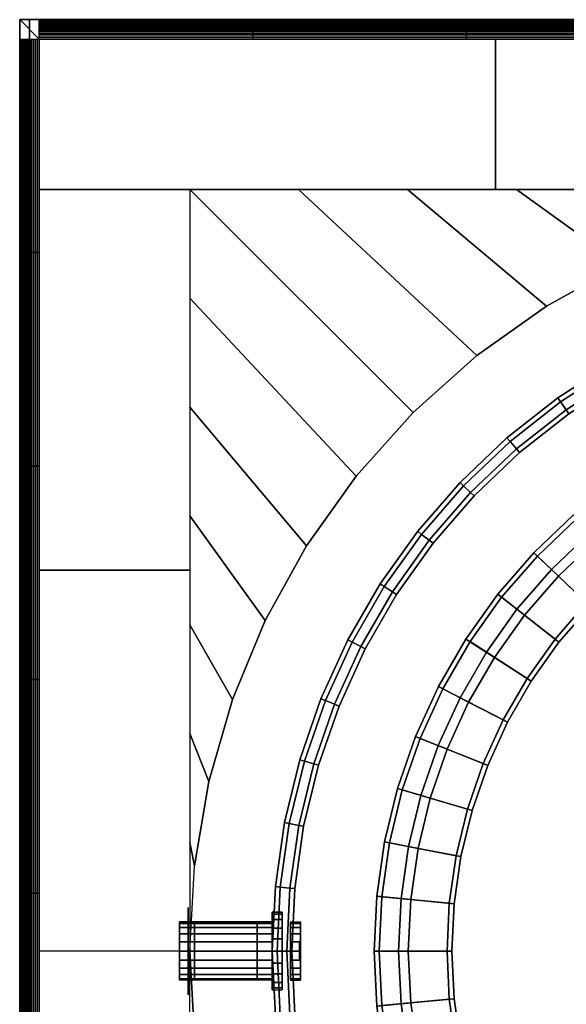
# Model space of a CAD drawing. Units: millimetres. Extents: x 114716 to 115094, y 57792 to 58170.
# Drawn here: x 114716 to 114772, y 58069 to 58170 of the extents above; entities that cross this region are included whole.
import ezdxf

# ---------------------------------------------------------------- set-up
doc = ezdxf.new("R2010")
doc.units = ezdxf.units.MM
for name, color, linetype in [('aql_metal', 254, 'Continuous'), ('aql_metal_czarny', 76, 'Continuous'), ('aql_oprawa matowa', 253, 'Continuous'), ('aql_tworzywo trans', 255, 'Continuous')]:
    doc.layers.add(name, color=color, linetype=linetype)

msp = doc.modelspace()

# ---------------------------------------------------------------- linework, layer by layer
at = {"layer": 'aql_metal_czarny', "extrusion": (-1.22461e-16, 0, -1)}
msp.add_line((114733.62, 58074.36, -113.88), (114732.07, 58074.36, -113.88), dxfattribs=at)
at = {"layer": 'aql_oprawa matowa', "extrusion": (-1.22461e-16, 0, -1)}
msp.add_line((114717.61, 58168.34, -127), (114715.61, 58170.34, -137), dxfattribs=at)

# ---------------------------------------------------------------- meshes
at = {"layer": 'aql_metal'}
mesh = msp.add_polymesh((20, 6), dxfattribs=dict(at, m_close=True))
for k, corner in enumerate([(114743.51, 58074.36, -113.88), (114743.51, 58077.36, -113.88), (114744.51, 58077.36, -113.88), (114744.51, 58075.36, -113.88), (114744.41, 58075.36, -113.88), (114744.41, 58074.36, -113.88), (114743.51, 58074.36, -113.88), (114743.51, 58077.21, -114.81), (114744.51, 58077.21, -114.81), (114744.51, 58075.31, -114.19), (114744.41, 58075.31, -114.19), (114744.41, 58074.36, -113.88), (114743.51, 58074.36, -113.88), (114743.51, 58076.79, -115.64), (114744.51, 58076.79, -115.64), (114744.51, 58075.17, -114.47), (114744.41, 58075.17, -114.47), (114744.41, 58074.36, -113.88), (114743.51, 58074.36, -113.88), (114743.51, 58076.12, -116.31), (114744.51, 58076.12, -116.31), (114744.51, 58074.95, -114.69), (114744.41, 58074.95, -114.69), (114744.41, 58074.36, -113.88), (114743.51, 58074.36, -113.88), (114743.51, 58075.29, -116.73), (114744.51, 58075.29, -116.73), (114744.51, 58074.67, -114.83), (114744.41, 58074.67, -114.83), (114744.41, 58074.36, -113.88), (114743.51, 58074.36, -113.88), (114743.51, 58074.36, -116.88), (114744.51, 58074.36, -116.88), (114744.51, 58074.36, -114.88), (114744.41, 58074.36, -114.88), (114744.41, 58074.36, -113.88), (114743.51, 58074.36, -113.88), (114743.51, 58073.43, -116.73), (114744.51, 58073.43, -116.73), (114744.51, 58074.05, -114.83), (114744.41, 58074.05, -114.83), (114744.41, 58074.36, -113.88), (114743.51, 58074.36, -113.88), (114743.51, 58072.6, -116.31), (114744.51, 58072.6, -116.31), (114744.51, 58073.77, -114.69), (114744.41, 58073.77, -114.69), (114744.41, 58074.36, -113.88), (114743.51, 58074.36, -113.88), (114743.51, 58071.93, -115.64), (114744.51, 58071.93, -115.64), (114744.51, 58073.55, -114.47), (114744.41, 58073.55, -114.47), (114744.41, 58074.36, -113.88), (114743.51, 58074.36, -113.88), (114743.51, 58071.51, -114.81), (114744.51, 58071.51, -114.81), (114744.51, 58073.41, -114.19), (114744.41, 58073.41, -114.19), (114744.41, 58074.36, -113.88), (114743.51, 58074.36, -113.88), (114743.51, 58071.36, -113.88), (114744.51, 58071.36, -113.88), (114744.51, 58073.36, -113.88), (114744.41, 58073.36, -113.88), (114744.41, 58074.36, -113.88), (114743.51, 58074.36, -113.88), (114743.51, 58071.51, -112.95), (114744.51, 58071.51, -112.95), (114744.51, 58073.41, -113.57), (114744.41, 58073.41, -113.57), (114744.41, 58074.36, -113.88), (114743.51, 58074.36, -113.88), (114743.51, 58071.93, -112.11), (114744.51, 58071.93, -112.11), (114744.51, 58073.55, -113.29), (114744.41, 58073.55, -113.29), (114744.41, 58074.36, -113.88), (114743.51, 58074.36, -113.88), (114743.51, 58072.6, -111.45), (114744.51, 58072.6, -111.45), (114744.51, 58073.77, -113.07), (114744.41, 58073.77, -113.07), (114744.41, 58074.36, -113.88), (114743.51, 58074.36, -113.88), (114743.51, 58073.43, -111.03), (114744.51, 58073.43, -111.03), (114744.51, 58074.05, -112.93), (114744.41, 58074.05, -112.93), (114744.41, 58074.36, -113.88), (114743.51, 58074.36, -113.88), (114743.51, 58074.36, -110.88), (114744.51, 58074.36, -110.88), (114744.51, 58074.36, -112.88), (114744.41, 58074.36, -112.88), (114744.41, 58074.36, -113.88), (114743.51, 58074.36, -113.88), (114743.51, 58075.29, -111.03), (114744.51, 58075.29, -111.03), (114744.51, 58074.67, -112.93), (114744.41, 58074.67, -112.93), (114744.41, 58074.36, -113.88), (114743.51, 58074.36, -113.88), (114743.51, 58076.12, -111.45), (114744.51, 58076.12, -111.45), (114744.51, 58074.95, -113.07), (114744.41, 58074.95, -113.07), (114744.41, 58074.36, -113.88), (114743.51, 58074.36, -113.88), (114743.51, 58076.79, -112.11), (114744.51, 58076.79, -112.11), (114744.51, 58075.17, -113.29), (114744.41, 58075.17, -113.29), (114744.41, 58074.36, -113.88), (114743.51, 58074.36, -113.88), (114743.51, 58077.21, -112.95), (114744.51, 58077.21, -112.95), (114744.51, 58075.31, -113.57), (114744.41, 58075.31, -113.57), (114744.41, 58074.36, -113.88)]):
    mesh.set_mesh_vertex(divmod(k, 6), corner)
at = {"layer": 'aql_metal_czarny'}
mesh = msp.add_polymesh((2, 3), dxfattribs=at)
for k, corner in enumerate([(114811.62, 58152.85, -127), (114764.62, 58152.85, -127), (114717.62, 58152.85, -127), (114811.62, 58168.35, -127), (114764.62, 58168.35, -127), (114717.62, 58168.35, -127)]):
    mesh.set_mesh_vertex(divmod(k, 3), corner)
mesh = msp.add_polymesh((2, 3), dxfattribs=at)
for k, corner in enumerate([(114717.62, 58074.35, -127), (114717.62, 58113.6, -127), (114717.62, 58152.85, -127), (114733.12, 58074.35, -127), (114733.12, 58113.6, -127), (114733.12, 58152.85, -127)]):
    mesh.set_mesh_vertex(divmod(k, 3), corner)
mesh = msp.add_polymesh((2, 56), dxfattribs=dict(at, n_close=True))
for k, corner in enumerate([(114733.61, 58083.14, -126), (114735.08, 58091.82, -126), (114737.52, 58100.27, -126), (114740.89, 58108.41, -126), (114745.15, 58116.11, -126), (114750.24, 58123.29, -126), (114756.11, 58129.86, -126), (114762.67, 58135.72, -126), (114769.85, 58140.82, -126), (114777.56, 58145.07, -126), (114785.69, 58148.44, -126), (114794.15, 58150.88, -126), (114802.83, 58152.35, -126), (114811.62, 58152.85, -126), (114820.41, 58152.35, -126), (114829.08, 58150.88, -126), (114837.54, 58148.44, -126), (114845.68, 58145.07, -126), (114853.38, 58140.82, -126), (114860.56, 58135.72, -126), (114867.12, 58129.86, -126), (114872.99, 58123.29, -126), (114878.08, 58116.11, -126), (114882.34, 58108.41, -126), (114885.71, 58100.27, -126), (114888.15, 58091.82, -126), (114889.62, 58083.14, -126), (114890.12, 58074.35, -126), (114889.62, 58065.56, -126), (114888.15, 58056.88, -126), (114885.71, 58048.42, -126), (114882.34, 58040.29, -126), (114878.08, 58032.58, -126), (114872.99, 58025.4, -126), (114867.12, 58018.84, -126), (114860.56, 58012.97, -126), (114853.38, 58007.88, -126), (114845.68, 58003.62, -126), (114837.54, 58000.25, -126), (114829.08, 57997.82, -126), (114820.41, 57996.34, -126), (114811.62, 57995.85, -126), (114802.83, 57996.34, -126), (114794.15, 57997.82, -126), (114785.69, 58000.25, -126), (114777.56, 58003.62, -126), (114769.85, 58007.88, -126), (114762.67, 58012.97, -126), (114756.11, 58018.84, -126), (114750.24, 58025.4, -126), (114745.15, 58032.58, -126), (114740.89, 58040.29, -126), (114737.52, 58048.42, -126), (114735.08, 58056.88, -126), (114733.61, 58065.56, -126), (114733.12, 58074.35, -126), (114733.61, 58083.14, -127), (114735.08, 58091.82, -127), (114737.52, 58100.27, -127), (114740.89, 58108.41, -127), (114745.15, 58116.11, -127), (114750.24, 58123.29, -127), (114756.11, 58129.86, -127), (114762.67, 58135.72, -127), (114769.85, 58140.82, -127), (114777.56, 58145.07, -127), (114785.69, 58148.44, -127), (114794.15, 58150.88, -127), (114802.83, 58152.35, -127), (114811.62, 58152.85, -127), (114820.41, 58152.35, -127), (114829.08, 58150.88, -127), (114837.54, 58148.44, -127), (114845.68, 58145.07, -127), (114853.38, 58140.82, -127), (114860.56, 58135.72, -127), (114867.12, 58129.86, -127), (114872.99, 58123.29, -127), (114878.08, 58116.11, -127), (114882.34, 58108.41, -127), (114885.71, 58100.27, -127), (114888.15, 58091.82, -127), (114889.62, 58083.14, -127), (114890.12, 58074.35, -127), (114889.62, 58065.56, -127), (114888.15, 58056.88, -127), (114885.71, 58048.42, -127), (114882.34, 58040.29, -127), (114878.08, 58032.58, -127), (114872.99, 58025.4, -127), (114867.12, 58018.84, -127), (114860.56, 58012.97, -127), (114853.38, 58007.88, -127), (114845.68, 58003.62, -127), (114837.54, 58000.25, -127), (114829.08, 57997.82, -127), (114820.41, 57996.34, -127), (114811.62, 57995.85, -127), (114802.83, 57996.34, -127), (114794.15, 57997.82, -127), (114785.69, 58000.25, -127), (114777.56, 58003.62, -127), (114769.85, 58007.88, -127), (114762.67, 58012.97, -127), (114756.11, 58018.84, -127), (114750.24, 58025.4, -127), (114745.15, 58032.58, -127), (114740.89, 58040.29, -127), (114737.52, 58048.42, -127), (114735.08, 58056.88, -127), (114733.61, 58065.56, -127), (114733.12, 58074.35, -127)]):
    mesh.set_mesh_vertex(divmod(k, 56), corner)
mesh = msp.add_polymesh((2, 8), dxfattribs=at)
for k, corner in enumerate([(114733.12, 58152.85, -127), (114733.12, 58141.63, -127), (114733.12, 58130.42, -127), (114733.12, 58119.2, -127), (114733.12, 58107.99, -127), (114733.12, 58096.78, -127), (114733.12, 58085.56, -127), (114733.12, 58074.35, -127), (114756.11, 58129.86, -127), (114750.24, 58123.29, -127), (114745.15, 58116.11, -127), (114740.89, 58108.41, -127), (114737.52, 58100.27, -127), (114735.08, 58091.82, -127), (114733.61, 58083.14, -127), (114733.12, 58074.35, -127)]):
    mesh.set_mesh_vertex(divmod(k, 8), corner)
mesh = msp.add_polymesh((2, 8), dxfattribs=at)
for k, corner in enumerate([(114733.12, 58152.85, -127), (114744.33, 58152.85, -127), (114755.55, 58152.85, -127), (114766.76, 58152.85, -127), (114777.97, 58152.85, -127), (114789.19, 58152.85, -127), (114800.4, 58152.85, -127), (114811.62, 58152.85, -127), (114756.11, 58129.86, -127), (114762.67, 58135.72, -127), (114769.85, 58140.82, -127), (114777.56, 58145.07, -127), (114785.69, 58148.44, -127), (114794.15, 58150.88, -127), (114802.83, 58152.35, -127), (114811.62, 58152.85, -127)]):
    mesh.set_mesh_vertex(divmod(k, 8), corner)
mesh = msp.add_polymesh((3, 3), dxfattribs=at)
for k, corner in enumerate([(114732.95, 58078.86, -110.13), (114732.95, 58078.86, -113.88), (114732.95, 58078.86, -117.63), (114732.95, 58074.36, -110.13), (114732.95, 58074.36, -113.88), (114732.95, 58074.36, -117.63), (114732.95, 58069.86, -110.13), (114732.95, 58069.86, -113.88), (114732.95, 58069.86, -117.63)]):
    mesh.set_mesh_vertex(divmod(k, 3), corner)
mesh = msp.add_polymesh((6, 6), dxfattribs=at)
for k, corner in enumerate([(114732.95, 58078.86, -117.63), (114732.95, 58078.46, -118.13), (114732.95, 58078.06, -118.63), (114732.95, 58077.66, -119.13), (114732.95, 58077.26, -119.63), (114732.95, 58076.86, -120.13), (114732.95, 58077.06, -117.63), (114732.95, 58076.78, -118.13), (114732.95, 58076.56, -118.63), (114732.95, 58076.36, -119.13), (114732.95, 58076.14, -119.63), (114732.95, 58075.86, -120.13), (114732.95, 58075.26, -117.63), (114732.95, 58075.16, -118.13), (114732.95, 58075.09, -118.63), (114732.95, 58075.03, -119.13), (114732.95, 58074.96, -119.63), (114732.95, 58074.86, -120.13), (114732.95, 58073.46, -117.63), (114732.95, 58073.56, -118.13), (114732.95, 58073.63, -118.63), (114732.95, 58073.69, -119.13), (114732.95, 58073.76, -119.63), (114732.95, 58073.86, -120.13), (114732.95, 58071.66, -117.63), (114732.95, 58071.94, -118.13), (114732.95, 58072.16, -118.63), (114732.95, 58072.36, -119.13), (114732.95, 58072.58, -119.63), (114732.95, 58072.86, -120.13), (114732.95, 58069.86, -117.63), (114732.95, 58070.26, -118.13), (114732.95, 58070.66, -118.63), (114732.95, 58071.06, -119.13), (114732.95, 58071.46, -119.63), (114732.95, 58071.86, -120.13)]):
    mesh.set_mesh_vertex(divmod(k, 6), corner)
mesh = msp.add_polymesh((2, 3), dxfattribs=at)
for k, corner in enumerate([(114732.95, 58071.86, -120.13), (114732.95, 58074.36, -120.13), (114732.95, 58076.86, -120.13), (114732.95, 58071.86, -126.43), (114732.95, 58074.36, -126.43), (114732.95, 58076.86, -126.43)]):
    mesh.set_mesh_vertex(divmod(k, 3), corner)
mesh = msp.add_polymesh((2, 3), dxfattribs=at)
for k, corner in enumerate([(114717.62, 58074.35, -127), (114717.62, 58035.1, -127), (114717.62, 57995.85, -127), (114733.12, 58074.35, -127), (114733.12, 58035.1, -127), (114733.12, 57995.85, -127)]):
    mesh.set_mesh_vertex(divmod(k, 3), corner)
mesh = msp.add_polymesh((2, 8), dxfattribs=at)
for k, corner in enumerate([(114733.12, 57995.85, -127), (114733.12, 58007.06, -127), (114733.12, 58018.28, -127), (114733.12, 58029.49, -127), (114733.12, 58040.7, -127), (114733.12, 58051.92, -127), (114733.12, 58063.13, -127), (114733.12, 58074.35, -127), (114756.11, 58018.84, -127), (114750.24, 58025.4, -127), (114745.15, 58032.58, -127), (114740.89, 58040.29, -127), (114737.52, 58048.42, -127), (114735.08, 58056.88, -127), (114733.61, 58065.56, -127), (114733.12, 58074.35, -127)]):
    mesh.set_mesh_vertex(divmod(k, 8), corner)
at = {"layer": 'aql_oprawa matowa'}
mesh = msp.add_polymesh((3, 3), dxfattribs=at)
for k, corner in enumerate([(114715.61, 58170.34), (114715.61, 58170.34, -68.5), (114715.61, 58170.34, -137), (114715.61, 57981.34), (114715.61, 57981.34, -68.5), (114715.61, 57981.34, -137), (114715.61, 57792.34), (114715.61, 57792.34, -68.5), (114715.61, 57792.34, -137)]):
    mesh.set_mesh_vertex(divmod(k, 3), corner)
mesh = msp.add_polymesh((3, 3), dxfattribs=at)
for k, corner in enumerate([(115093.61, 58170.34), (115093.61, 58170.34, -68.5), (115093.61, 58170.34, -137), (114904.61, 58170.34), (114904.61, 58170.34, -68.5), (114904.61, 58170.34, -137), (114715.61, 58170.34), (114715.61, 58170.34, -68.5), (114715.61, 58170.34, -137)]):
    mesh.set_mesh_vertex(divmod(k, 3), corner)
mesh = msp.add_polymesh((3, 3), dxfattribs=at)
for k, corner in enumerate([(114717.61, 58170.34, -137), (114716.61, 58170.34, -137), (114715.61, 58170.34, -137), (114717.61, 57981.34, -137), (114716.61, 57981.34, -137), (114715.61, 57981.34, -137), (114717.61, 57792.34, -137), (114716.61, 57792.34, -137), (114715.61, 57792.34, -137)]):
    mesh.set_mesh_vertex(divmod(k, 3), corner)
mesh = msp.add_polymesh((3, 3), dxfattribs=at)
for k, corner in enumerate([(114717.61, 58170.34, -137), (114904.61, 58170.34, -137), (115091.61, 58170.34, -137), (114717.61, 58169.34, -137), (114904.61, 58169.34, -137), (115091.61, 58169.34, -137), (114717.61, 58168.34, -137), (114904.61, 58168.34, -137), (115091.61, 58168.34, -137)]):
    mesh.set_mesh_vertex(divmod(k, 3), corner)
mesh = msp.add_polymesh((9, 9), dxfattribs=at)
for k, corner in enumerate([(114717.61, 58170.33), (114739.61, 58170.33), (114761.61, 58170.33), (114783.61, 58170.33), (114805.61, 58170.33), (114827.61, 58170.33), (114849.61, 58170.33), (114871.61, 58170.33), (114893.61, 58170.33), (114717.61, 58170.33, 0.23), (114739.61, 58170.33, 0.23), (114761.61, 58170.33, 0.23), (114783.61, 58170.33, 0.23), (114805.61, 58170.33, 0.23), (114827.61, 58170.33, 0.23), (114849.61, 58170.33, 0.23), (114871.61, 58170.33, 0.23), (114893.61, 58170.33, 0.23), (114717.61, 58170.33, 0.46), (114739.61, 58170.33, 0.46), (114761.61, 58170.33, 0.46), (114783.61, 58170.33, 0.46), (114805.61, 58170.33, 0.46), (114827.61, 58170.33, 0.46), (114849.61, 58170.33, 0.46), (114871.61, 58170.33, 0.46), (114893.61, 58170.33, 0.46), (114717.61, 58170.3, 0.68), (114739.61, 58170.3, 0.68), (114761.61, 58170.3, 0.68), (114783.61, 58170.3, 0.68), (114805.61, 58170.3, 0.68), (114827.61, 58170.3, 0.68), (114849.61, 58170.3, 0.68), (114871.61, 58170.3, 0.68), (114893.61, 58170.3, 0.68), (114717.61, 58170.26, 0.91), (114739.61, 58170.26, 0.91), (114761.61, 58170.26, 0.91), (114783.61, 58170.26, 0.91), (114805.61, 58170.26, 0.91), (114827.61, 58170.26, 0.91), (114849.61, 58170.26, 0.91), (114871.61, 58170.26, 0.91), (114893.61, 58170.26, 0.91), (114717.61, 58170.2, 1.13), (114739.61, 58170.2, 1.13), (114761.61, 58170.2, 1.13), (114783.61, 58170.2, 1.13), (114805.61, 58170.2, 1.13), (114827.61, 58170.2, 1.13), (114849.61, 58170.2, 1.13), (114871.61, 58170.2, 1.13), (114893.61, 58170.2, 1.13), (114717.61, 58170.12, 1.34), (114739.61, 58170.12, 1.34), (114761.61, 58170.12, 1.34), (114783.61, 58170.12, 1.34), (114805.61, 58170.12, 1.34), (114827.61, 58170.12, 1.34), (114849.61, 58170.12, 1.34), (114871.61, 58170.12, 1.34), (114893.61, 58170.12, 1.34), (114717.61, 58170.02, 1.55), (114739.61, 58170.02, 1.55), (114761.61, 58170.02, 1.55), (114783.61, 58170.02, 1.55), (114805.61, 58170.02, 1.55), (114827.61, 58170.02, 1.55), (114849.61, 58170.02, 1.55), (114871.61, 58170.02, 1.55), (114893.61, 58170.02, 1.55), (114717.61, 58169.91, 1.75), (114739.61, 58169.91, 1.75), (114761.61, 58169.91, 1.75), (114783.61, 58169.91, 1.75), (114805.61, 58169.91, 1.75), (114827.61, 58169.91, 1.75), (114849.61, 58169.91, 1.75), (114871.61, 58169.91, 1.75), (114893.61, 58169.91, 1.75)]):
    mesh.set_mesh_vertex(divmod(k, 9), corner)
mesh = msp.add_polymesh((9, 9), dxfattribs=at)
for k, corner in enumerate([(114717.61, 58169.91, 1.75), (114739.61, 58169.91, 1.75), (114761.61, 58169.91, 1.75), (114783.61, 58169.91, 1.75), (114805.61, 58169.91, 1.75), (114827.61, 58169.91, 1.75), (114849.61, 58169.91, 1.75), (114871.61, 58169.91, 1.75), (114893.61, 58169.91, 1.75), (114717.61, 58169.79, 1.94), (114739.61, 58169.79, 1.94), (114761.61, 58169.79, 1.94), (114783.61, 58169.79, 1.94), (114805.61, 58169.79, 1.94), (114827.61, 58169.79, 1.94), (114849.61, 58169.79, 1.94), (114871.61, 58169.79, 1.94), (114893.61, 58169.79, 1.94), (114717.61, 58169.65, 2.12), (114739.61, 58169.65, 2.12), (114761.61, 58169.65, 2.12), (114783.61, 58169.65, 2.12), (114805.61, 58169.65, 2.12), (114827.61, 58169.65, 2.12), (114849.61, 58169.65, 2.12), (114871.61, 58169.65, 2.12), (114893.61, 58169.65, 2.12), (114717.61, 58169.49, 2.29), (114739.61, 58169.49, 2.29), (114761.61, 58169.49, 2.29), (114783.61, 58169.49, 2.29), (114805.61, 58169.49, 2.29), (114827.61, 58169.49, 2.29), (114849.61, 58169.49, 2.29), (114871.61, 58169.49, 2.29), (114893.61, 58169.49, 2.29), (114717.61, 58169.32, 2.44), (114739.61, 58169.32, 2.44), (114761.61, 58169.32, 2.44), (114783.61, 58169.32, 2.44), (114805.61, 58169.32, 2.44), (114827.61, 58169.32, 2.44), (114849.61, 58169.32, 2.44), (114871.61, 58169.32, 2.44), (114893.61, 58169.32, 2.44), (114717.61, 58169.14, 2.59), (114739.61, 58169.14, 2.59), (114761.61, 58169.14, 2.59), (114783.61, 58169.14, 2.59), (114805.61, 58169.14, 2.59), (114827.61, 58169.14, 2.59), (114849.61, 58169.14, 2.59), (114871.61, 58169.14, 2.59), (114893.61, 58169.14, 2.59), (114717.61, 58168.96, 2.71), (114739.61, 58168.96, 2.71), (114761.61, 58168.96, 2.71), (114783.61, 58168.96, 2.71), (114805.61, 58168.96, 2.71), (114827.61, 58168.96, 2.71), (114849.61, 58168.96, 2.71), (114871.61, 58168.96, 2.71), (114893.61, 58168.96, 2.71), (114717.61, 58168.76, 2.83), (114739.61, 58168.76, 2.83), (114761.61, 58168.76, 2.83), (114783.61, 58168.76, 2.83), (114805.61, 58168.76, 2.83), (114827.61, 58168.76, 2.83), (114849.61, 58168.76, 2.83), (114871.61, 58168.76, 2.83), (114893.61, 58168.76, 2.83), (114717.61, 58168.55, 2.92), (114739.61, 58168.55, 2.92), (114761.61, 58168.55, 2.92), (114783.61, 58168.55, 2.92), (114805.61, 58168.55, 2.92), (114827.61, 58168.55, 2.92), (114849.61, 58168.55, 2.92), (114871.61, 58168.55, 2.92), (114893.61, 58168.55, 2.92)]):
    mesh.set_mesh_vertex(divmod(k, 9), corner)
mesh = msp.add_polymesh((9, 2), dxfattribs=at)
for k, corner in enumerate([(114715.61, 58146.33), (114715.61, 58168.33), (114715.61, 58146.33, 0.23), (114715.61, 58168.33, 0.23), (114715.62, 58146.33, 0.46), (114715.62, 58168.33, 0.46), (114715.64, 58146.33, 0.68), (114715.64, 58168.33, 0.68), (114715.69, 58146.33, 0.91), (114715.69, 58168.33, 0.91), (114715.75, 58146.33, 1.13), (114715.75, 58168.33, 1.13), (114715.82, 58146.33, 1.34), (114715.82, 58168.33, 1.34), (114715.92, 58146.33, 1.55), (114715.92, 58168.33, 1.55), (114716.03, 58146.33, 1.75), (114716.03, 58168.33, 1.75)]):
    mesh.set_mesh_vertex(divmod(k, 2), corner)
mesh = msp.add_polymesh((9, 2), dxfattribs=at)
for k, corner in enumerate([(114716.03, 58146.33, 1.75), (114716.03, 58168.33, 1.75), (114716.16, 58146.33, 1.94), (114716.16, 58168.33, 1.94), (114716.3, 58146.33, 2.12), (114716.3, 58168.33, 2.12), (114716.45, 58146.33, 2.29), (114716.45, 58168.33, 2.29), (114716.62, 58146.33, 2.44), (114716.62, 58168.33, 2.44), (114716.8, 58146.33, 2.59), (114716.8, 58168.33, 2.59), (114716.99, 58146.33, 2.71), (114716.99, 58168.33, 2.71), (114717.19, 58146.33, 2.83), (114717.19, 58168.33, 2.83), (114717.39, 58146.33, 2.92), (114717.39, 58168.33, 2.92)]):
    mesh.set_mesh_vertex(divmod(k, 2), corner)
mesh = msp.add_polymesh((2, 2), dxfattribs=at)
for k, corner in enumerate([(114717.39, 58146.33, 2.92), (114717.39, 58168.33, 2.92), (114717.61, 58146.33, 3), (114717.61, 58168.33, 3)]):
    mesh.set_mesh_vertex(divmod(k, 2), corner)
mesh = msp.add_polymesh((2, 9), dxfattribs=at)
for k, corner in enumerate([(114717.61, 58168.55, 2.92), (114739.61, 58168.55, 2.92), (114761.61, 58168.55, 2.92), (114783.61, 58168.55, 2.92), (114805.61, 58168.55, 2.92), (114827.61, 58168.55, 2.92), (114849.61, 58168.55, 2.92), (114871.61, 58168.55, 2.92), (114893.61, 58168.55, 2.92), (114717.61, 58168.33, 3), (114739.61, 58168.33, 3), (114761.61, 58168.33, 3), (114783.61, 58168.33, 3), (114805.61, 58168.33, 3), (114827.61, 58168.33, 3), (114849.61, 58168.33, 3), (114871.61, 58168.33, 3), (114893.61, 58168.33, 3)]):
    mesh.set_mesh_vertex(divmod(k, 9), corner)
mesh = msp.add_polymesh((3, 3), dxfattribs=at)
for k, corner in enumerate([(114717.61, 57794.34), (114717.61, 57981.34), (114717.61, 58168.34), (114717.61, 57794.34, -68.5), (114717.61, 57981.34, -68.5), (114717.61, 58168.34, -68.5), (114717.61, 57794.34, -137), (114717.61, 57981.34, -137), (114717.61, 58168.34, -137)]):
    mesh.set_mesh_vertex(divmod(k, 3), corner)
mesh = msp.add_polymesh((3, 3), dxfattribs=at)
for k, corner in enumerate([(114717.61, 58168.34), (114904.61, 58168.34), (115091.61, 58168.34), (114717.61, 58168.34, -68.5), (114904.61, 58168.34, -68.5), (115091.61, 58168.34, -68.5), (114717.61, 58168.34, -137), (114904.61, 58168.34, -137), (115091.61, 58168.34, -137)]):
    mesh.set_mesh_vertex(divmod(k, 3), corner)
mesh = msp.add_polymesh((3, 3), dxfattribs=at)
for k, corner in enumerate([(115091.61, 58168.34), (114904.61, 58168.34), (114717.61, 58168.34), (115091.61, 57981.34), (114904.61, 57981.34), (114717.61, 57981.34), (115091.61, 57794.34), (114904.61, 57794.34), (114717.61, 57794.34)]):
    mesh.set_mesh_vertex(divmod(k, 3), corner)
mesh = msp.add_polymesh((3, 3), dxfattribs=at)
for k, corner in enumerate([(115091.61, 57794.33, 3), (115091.61, 57981.33, 3), (115091.61, 58168.33, 3), (114904.61, 57794.33, 3), (114904.61, 57981.33, 3), (114904.61, 58168.33, 3), (114717.61, 57794.33, 3), (114717.61, 57981.33, 3), (114717.61, 58168.33, 3)]):
    mesh.set_mesh_vertex(divmod(k, 3), corner)
mesh = msp.add_polymesh((9, 9), dxfattribs=at)
for k, corner in enumerate([(114715.61, 57970.33), (114715.61, 57992.33), (114715.61, 58014.33), (114715.61, 58036.33), (114715.61, 58058.33), (114715.61, 58080.33), (114715.61, 58102.33), (114715.61, 58124.33), (114715.61, 58146.33), (114715.61, 57970.33, 0.23), (114715.61, 57992.33, 0.23), (114715.61, 58014.33, 0.23), (114715.61, 58036.33, 0.23), (114715.61, 58058.33, 0.23), (114715.61, 58080.33, 0.23), (114715.61, 58102.33, 0.23), (114715.61, 58124.33, 0.23), (114715.61, 58146.33, 0.23), (114715.62, 57970.33, 0.46), (114715.62, 57992.33, 0.46), (114715.62, 58014.33, 0.46), (114715.62, 58036.33, 0.46), (114715.62, 58058.33, 0.46), (114715.62, 58080.33, 0.46), (114715.62, 58102.33, 0.46), (114715.62, 58124.33, 0.46), (114715.62, 58146.33, 0.46), (114715.64, 57970.33, 0.68), (114715.64, 57992.33, 0.68), (114715.64, 58014.33, 0.68), (114715.64, 58036.33, 0.68), (114715.64, 58058.33, 0.68), (114715.64, 58080.33, 0.68), (114715.64, 58102.33, 0.68), (114715.64, 58124.33, 0.68), (114715.64, 58146.33, 0.68), (114715.69, 57970.33, 0.91), (114715.69, 57992.33, 0.91), (114715.69, 58014.33, 0.91), (114715.69, 58036.33, 0.91), (114715.69, 58058.33, 0.91), (114715.69, 58080.33, 0.91), (114715.69, 58102.33, 0.91), (114715.69, 58124.33, 0.91), (114715.69, 58146.33, 0.91), (114715.75, 57970.33, 1.13), (114715.75, 57992.33, 1.13), (114715.75, 58014.33, 1.13), (114715.75, 58036.33, 1.13), (114715.75, 58058.33, 1.13), (114715.75, 58080.33, 1.13), (114715.75, 58102.33, 1.13), (114715.75, 58124.33, 1.13), (114715.75, 58146.33, 1.13), (114715.82, 57970.33, 1.34), (114715.82, 57992.33, 1.34), (114715.82, 58014.33, 1.34), (114715.82, 58036.33, 1.34), (114715.82, 58058.33, 1.34), (114715.82, 58080.33, 1.34), (114715.82, 58102.33, 1.34), (114715.82, 58124.33, 1.34), (114715.82, 58146.33, 1.34), (114715.92, 57970.33, 1.55), (114715.92, 57992.33, 1.55), (114715.92, 58014.33, 1.55), (114715.92, 58036.33, 1.55), (114715.92, 58058.33, 1.55), (114715.92, 58080.33, 1.55), (114715.92, 58102.33, 1.55), (114715.92, 58124.33, 1.55), (114715.92, 58146.33, 1.55), (114716.03, 57970.33, 1.75), (114716.03, 57992.33, 1.75), (114716.03, 58014.33, 1.75), (114716.03, 58036.33, 1.75), (114716.03, 58058.33, 1.75), (114716.03, 58080.33, 1.75), (114716.03, 58102.33, 1.75), (114716.03, 58124.33, 1.75), (114716.03, 58146.33, 1.75)]):
    mesh.set_mesh_vertex(divmod(k, 9), corner)
mesh = msp.add_polymesh((9, 9), dxfattribs=at)
for k, corner in enumerate([(114716.03, 57970.33, 1.75), (114716.03, 57992.33, 1.75), (114716.03, 58014.33, 1.75), (114716.03, 58036.33, 1.75), (114716.03, 58058.33, 1.75), (114716.03, 58080.33, 1.75), (114716.03, 58102.33, 1.75), (114716.03, 58124.33, 1.75), (114716.03, 58146.33, 1.75), (114716.16, 57970.33, 1.94), (114716.16, 57992.33, 1.94), (114716.16, 58014.33, 1.94), (114716.16, 58036.33, 1.94), (114716.16, 58058.33, 1.94), (114716.16, 58080.33, 1.94), (114716.16, 58102.33, 1.94), (114716.16, 58124.33, 1.94), (114716.16, 58146.33, 1.94), (114716.3, 57970.33, 2.12), (114716.3, 57992.33, 2.12), (114716.3, 58014.33, 2.12), (114716.3, 58036.33, 2.12), (114716.3, 58058.33, 2.12), (114716.3, 58080.33, 2.12), (114716.3, 58102.33, 2.12), (114716.3, 58124.33, 2.12), (114716.3, 58146.33, 2.12), (114716.45, 57970.33, 2.29), (114716.45, 57992.33, 2.29), (114716.45, 58014.33, 2.29), (114716.45, 58036.33, 2.29), (114716.45, 58058.33, 2.29), (114716.45, 58080.33, 2.29), (114716.45, 58102.33, 2.29), (114716.45, 58124.33, 2.29), (114716.45, 58146.33, 2.29), (114716.62, 57970.33, 2.44), (114716.62, 57992.33, 2.44), (114716.62, 58014.33, 2.44), (114716.62, 58036.33, 2.44), (114716.62, 58058.33, 2.44), (114716.62, 58080.33, 2.44), (114716.62, 58102.33, 2.44), (114716.62, 58124.33, 2.44), (114716.62, 58146.33, 2.44), (114716.8, 57970.33, 2.59), (114716.8, 57992.33, 2.59), (114716.8, 58014.33, 2.59), (114716.8, 58036.33, 2.59), (114716.8, 58058.33, 2.59), (114716.8, 58080.33, 2.59), (114716.8, 58102.33, 2.59), (114716.8, 58124.33, 2.59), (114716.8, 58146.33, 2.59), (114716.99, 57970.33, 2.71), (114716.99, 57992.33, 2.71), (114716.99, 58014.33, 2.71), (114716.99, 58036.33, 2.71), (114716.99, 58058.33, 2.71), (114716.99, 58080.33, 2.71), (114716.99, 58102.33, 2.71), (114716.99, 58124.33, 2.71), (114716.99, 58146.33, 2.71), (114717.19, 57970.33, 2.83), (114717.19, 57992.33, 2.83), (114717.19, 58014.33, 2.83), (114717.19, 58036.33, 2.83), (114717.19, 58058.33, 2.83), (114717.19, 58080.33, 2.83), (114717.19, 58102.33, 2.83), (114717.19, 58124.33, 2.83), (114717.19, 58146.33, 2.83), (114717.39, 57970.33, 2.92), (114717.39, 57992.33, 2.92), (114717.39, 58014.33, 2.92), (114717.39, 58036.33, 2.92), (114717.39, 58058.33, 2.92), (114717.39, 58080.33, 2.92), (114717.39, 58102.33, 2.92), (114717.39, 58124.33, 2.92), (114717.39, 58146.33, 2.92)]):
    mesh.set_mesh_vertex(divmod(k, 9), corner)
mesh = msp.add_polymesh((2, 9), dxfattribs=at)
for k, corner in enumerate([(114717.39, 57970.33, 2.92), (114717.39, 57992.33, 2.92), (114717.39, 58014.33, 2.92), (114717.39, 58036.33, 2.92), (114717.39, 58058.33, 2.92), (114717.39, 58080.33, 2.92), (114717.39, 58102.33, 2.92), (114717.39, 58124.33, 2.92), (114717.39, 58146.33, 2.92), (114717.61, 57970.33, 3), (114717.61, 57992.33, 3), (114717.61, 58014.33, 3), (114717.61, 58036.33, 3), (114717.61, 58058.33, 3), (114717.61, 58080.33, 3), (114717.61, 58102.33, 3), (114717.61, 58124.33, 3), (114717.61, 58146.33, 3)]):
    mesh.set_mesh_vertex(divmod(k, 9), corner)
mesh = msp.add_polymesh((9, 8), dxfattribs=at)
for k, corner in enumerate([(114756.99, 58117.3, -106.88), (114757.77, 58116.69, -106.88), (114758.17, 58116.38, -107.38), (114758.17, 58116.38, -124.38), (114757.77, 58116.69, -124.88), (114756.99, 58117.3, -124.88), (114756.59, 58117.61, -124.38), (114756.59, 58117.61, -107.38), (114761.32, 58122.3, -106.88), (114762.04, 58121.61, -106.88), (114762.4, 58121.27, -107.38), (114762.4, 58121.27, -124.38), (114762.04, 58121.61, -124.88), (114761.32, 58122.3, -124.88), (114760.96, 58122.65, -124.38), (114760.96, 58122.65, -107.38), (114766.11, 58126.87, -106.88), (114766.76, 58126.11, -106.88), (114767.09, 58125.73, -107.38), (114767.09, 58125.73, -124.38), (114766.76, 58126.11, -124.88), (114766.11, 58126.87, -124.88), (114765.78, 58127.24, -124.38), (114765.78, 58127.24, -107.38), (114771.3, 58130.95, -106.88), (114771.88, 58130.14, -106.88), (114772.17, 58129.73, -107.38), (114772.17, 58129.73, -124.38), (114771.88, 58130.14, -124.88), (114771.3, 58130.95, -124.88), (114771.01, 58131.36, -124.38), (114771.01, 58131.36, -107.38), (114776.87, 58134.53, -106.88), (114777.37, 58133.66, -106.88), (114777.62, 58133.23, -107.38), (114777.62, 58133.23, -124.38), (114777.37, 58133.66, -124.88), (114776.87, 58134.53, -124.88), (114776.62, 58134.96, -124.38), (114776.62, 58134.96, -107.38), (114782.75, 58137.56, -106.88), (114783.16, 58136.65, -106.88), (114783.37, 58136.2, -107.38), (114783.37, 58136.2, -124.38), (114783.16, 58136.65, -124.88), (114782.75, 58137.56, -124.88), (114782.54, 58138.02, -124.38), (114782.54, 58138.02, -107.38), (114788.89, 58140.02, -106.88), (114789.21, 58139.07, -106.88), (114789.38, 58138.6, -107.38), (114789.38, 58138.6, -124.38), (114789.21, 58139.07, -124.88), (114788.89, 58140.02, -124.88), (114788.72, 58140.49, -124.38), (114788.72, 58140.49, -107.38), (114795.23, 58141.88, -106.88), (114795.47, 58140.91, -106.88), (114795.59, 58140.42, -107.38), (114795.59, 58140.42, -124.38), (114795.47, 58140.91, -124.88), (114795.23, 58141.88, -124.88), (114795.12, 58142.37, -124.38), (114795.12, 58142.37, -107.38), (114801.73, 58143.13, -106.88), (114801.87, 58142.14, -106.88), (114801.94, 58141.65, -107.38), (114801.94, 58141.65, -124.38), (114801.87, 58142.14, -124.88), (114801.73, 58143.13, -124.88), (114801.66, 58143.63, -124.38), (114801.66, 58143.63, -107.38)]):
    mesh.set_mesh_vertex(divmod(k, 8), corner)
mesh = msp.add_polymesh((9, 9), dxfattribs=at)
for k, corner in enumerate([(114774.95, 58116.66, -109.88), (114774.95, 58116.66, -106.88), (114772.65, 58119.31, -106.88), (114772.65, 58119.31, -124.38), (114772.98, 58118.93, -124.88), (114777.57, 58113.64, -124.88), (114777.89, 58113.26, -124.38), (114777.89, 58113.26, -121.38), (114774.95, 58116.66, -121.38), (114771.09, 58112.99, -109.88), (114771.09, 58112.99, -106.88), (114768.56, 58115.4, -106.88), (114768.56, 58115.4, -124.38), (114768.92, 58115.06, -124.88), (114773.98, 58110.23, -124.88), (114774.35, 58109.88, -124.38), (114774.35, 58109.88, -121.38), (114771.09, 58112.99, -121.38), (114767.6, 58108.96, -109.88), (114767.6, 58108.96, -106.88), (114764.85, 58111.12, -106.88), (114764.85, 58111.12, -124.38), (114765.24, 58110.81, -124.88), (114770.74, 58106.49, -124.88), (114771.14, 58106.18, -124.38), (114771.14, 58106.18, -121.38), (114767.6, 58108.96, -121.38), (114764.51, 58104.62, -109.88), (114764.51, 58104.62, -106.88), (114761.56, 58106.51, -106.88), (114761.56, 58106.51, -124.38), (114761.98, 58106.24, -124.88), (114767.87, 58102.45, -124.88), (114768.29, 58102.18, -124.38), (114768.29, 58102.18, -121.38), (114764.51, 58104.62, -121.38), (114761.84, 58100, -109.88), (114761.84, 58100, -106.88), (114758.73, 58101.61, -106.88), (114758.73, 58101.61, -124.38), (114759.18, 58101.38, -124.88), (114765.4, 58098.17, -124.88), (114765.84, 58097.94, -124.38), (114765.84, 58097.94, -121.38), (114761.84, 58100, -121.38), (114759.63, 58095.15, -109.88), (114759.63, 58095.15, -106.88), (114756.38, 58096.46, -106.88), (114756.38, 58096.46, -124.38), (114756.84, 58096.27, -124.88), (114763.34, 58093.67, -124.88), (114763.81, 58093.48, -124.38), (114763.81, 58093.48, -121.38), (114759.63, 58095.15, -121.38), (114757.89, 58090.12, -109.88), (114757.89, 58090.12, -106.88), (114754.53, 58091.1, -106.88), (114754.53, 58091.1, -124.38), (114755.01, 58090.96, -124.88), (114761.72, 58088.99, -124.88), (114762.2, 58088.85, -124.38), (114762.2, 58088.85, -121.38), (114757.89, 58090.12, -121.38), (114756.63, 58084.94, -109.88), (114756.63, 58084.94, -106.88), (114753.19, 58085.6, -106.88), (114753.19, 58085.6, -124.38), (114753.68, 58085.51, -124.88), (114760.56, 58084.18, -124.88), (114761.05, 58084.09, -124.38), (114761.05, 58084.09, -121.38), (114756.63, 58084.94, -121.38), (114755.87, 58079.66, -109.88), (114755.87, 58079.66, -106.88), (114752.39, 58080, -106.88), (114752.39, 58080, -124.38), (114752.89, 58079.95, -124.88), (114759.85, 58079.28, -124.88), (114760.35, 58079.24, -124.38), (114760.35, 58079.24, -121.38), (114755.87, 58079.66, -121.38)]):
    mesh.set_mesh_vertex(divmod(k, 9), corner)
mesh = msp.add_polymesh((9, 8), dxfattribs=at)
for k, corner in enumerate([(114742.43, 58067.73, -106.88), (114743.43, 58067.83, -106.88), (114743.93, 58067.88, -107.38), (114743.93, 58067.88, -124.38), (114743.43, 58067.83, -124.88), (114742.43, 58067.73, -124.88), (114741.94, 58067.69, -124.38), (114741.94, 58067.69, -107.38), (114742.12, 58074.34, -106.88), (114743.12, 58074.34, -106.88), (114743.62, 58074.34, -107.38), (114743.62, 58074.34, -124.38), (114743.12, 58074.34, -124.88), (114742.12, 58074.34, -124.88), (114741.62, 58074.34, -124.38), (114741.62, 58074.34, -107.38), (114742.43, 58080.95, -106.88), (114743.43, 58080.85, -106.88), (114743.93, 58080.81, -107.38), (114743.93, 58080.81, -124.38), (114743.43, 58080.85, -124.88), (114742.43, 58080.95, -124.88), (114741.94, 58081, -124.38), (114741.94, 58081, -107.38), (114743.37, 58087.49, -106.88), (114744.36, 58087.3, -106.88), (114744.85, 58087.21, -107.38), (114744.85, 58087.21, -124.38), (114744.36, 58087.3, -124.88), (114743.37, 58087.49, -124.88), (114742.88, 58087.59, -124.38), (114742.88, 58087.59, -107.38), (114744.93, 58093.92, -106.88), (114745.89, 58093.64, -106.88), (114746.37, 58093.5, -107.38), (114746.37, 58093.5, -124.38), (114745.89, 58093.64, -124.88), (114744.93, 58093.92, -124.88), (114744.45, 58094.06, -124.38), (114744.45, 58094.06, -107.38), (114747.1, 58100.17, -106.88), (114748.03, 58099.8, -106.88), (114748.49, 58099.61, -107.38), (114748.49, 58099.61, -124.38), (114748.03, 58099.8, -124.88), (114747.1, 58100.17, -124.88), (114746.63, 58100.36, -124.38), (114746.63, 58100.36, -107.38), (114749.84, 58106.19, -106.88), (114750.73, 58105.73, -106.88), (114751.18, 58105.5, -107.38), (114751.18, 58105.5, -124.38), (114750.73, 58105.73, -124.88), (114749.84, 58106.19, -124.88), (114749.4, 58106.42, -124.38), (114749.4, 58106.42, -107.38), (114753.15, 58111.92, -106.88), (114753.99, 58111.38, -106.88), (114754.41, 58111.1, -107.38), (114754.41, 58111.1, -124.38), (114753.99, 58111.38, -124.88), (114753.15, 58111.92, -124.88), (114752.73, 58112.19, -124.38), (114752.73, 58112.19, -107.38), (114756.99, 58117.3, -106.88), (114757.77, 58116.69, -106.88), (114758.17, 58116.38, -107.38), (114758.17, 58116.38, -124.38), (114757.77, 58116.69, -124.88), (114756.99, 58117.3, -124.88), (114756.59, 58117.61, -124.38), (114756.59, 58117.61, -107.38)]):
    mesh.set_mesh_vertex(divmod(k, 8), corner)
mesh = msp.add_polymesh((9, 4), dxfattribs=at)
for k, corner in enumerate([(114774.95, 58116.66, -121.38), (114774.95, 58116.66, -111.88), (114774.29, 58117.42, -111.88), (114774.29, 58117.42, -109.88), (114771.09, 58112.99, -121.38), (114771.09, 58112.99, -111.88), (114770.37, 58113.68, -111.88), (114770.37, 58113.68, -109.88), (114767.6, 58108.96, -121.38), (114767.6, 58108.96, -111.88), (114766.81, 58109.58, -111.88), (114766.81, 58109.58, -109.88), (114764.51, 58104.62, -121.38), (114764.51, 58104.62, -111.88), (114763.67, 58105.16, -111.88), (114763.67, 58105.16, -109.88), (114761.84, 58100, -121.38), (114761.84, 58100, -111.88), (114760.95, 58100.46, -111.88), (114760.95, 58100.46, -109.88), (114759.63, 58095.15, -121.38), (114759.63, 58095.15, -111.88), (114758.7, 58095.53, -111.88), (114758.7, 58095.53, -109.88), (114757.89, 58090.12, -121.38), (114757.89, 58090.12, -111.88), (114756.93, 58090.4, -111.88), (114756.93, 58090.4, -109.88), (114756.63, 58084.94, -121.38), (114756.63, 58084.94, -111.88), (114755.65, 58085.13, -111.88), (114755.65, 58085.13, -109.88), (114755.87, 58079.66, -121.38), (114755.87, 58079.66, -111.88), (114754.88, 58079.76, -111.88), (114754.88, 58079.76, -109.88)]):
    mesh.set_mesh_vertex(divmod(k, 4), corner)
mesh = msp.add_polymesh((9, 9), dxfattribs=at)
for k, corner in enumerate([(114755.87, 58079.66, -109.88), (114755.87, 58079.66, -106.88), (114752.39, 58080, -106.88), (114752.39, 58080, -124.38), (114752.89, 58079.95, -124.88), (114759.85, 58079.28, -124.88), (114760.35, 58079.24, -124.38), (114760.35, 58079.24, -121.38), (114755.87, 58079.66, -121.38), (114755.62, 58074.34, -109.88), (114755.62, 58074.34, -106.88), (114752.12, 58074.34, -106.88), (114752.12, 58074.34, -124.38), (114752.62, 58074.34, -124.88), (114759.62, 58074.34, -124.88), (114760.12, 58074.34, -124.38), (114760.12, 58074.34, -121.38), (114755.62, 58074.34, -121.38), (114755.87, 58069.02, -109.88), (114755.87, 58069.02, -106.88), (114752.39, 58068.69, -106.88), (114752.39, 58068.69, -124.38), (114752.89, 58068.73, -124.88), (114759.85, 58069.4, -124.88), (114760.35, 58069.45, -124.38), (114760.35, 58069.45, -121.38), (114755.87, 58069.02, -121.38), (114756.63, 58063.74, -109.88), (114756.63, 58063.74, -106.88), (114753.19, 58063.08, -106.88), (114753.19, 58063.08, -124.38), (114753.68, 58063.18, -124.88), (114760.56, 58064.5, -124.88), (114761.05, 58064.59, -124.38), (114761.05, 58064.59, -121.38), (114756.63, 58063.74, -121.38), (114757.89, 58058.56, -109.88), (114757.89, 58058.56, -106.88), (114754.53, 58057.58, -106.88), (114754.53, 58057.58, -124.38), (114755.01, 58057.72, -124.88), (114761.72, 58059.69, -124.88), (114762.2, 58059.83, -124.38), (114762.2, 58059.83, -121.38), (114757.89, 58058.56, -121.38), (114759.63, 58053.53, -109.88), (114759.63, 58053.53, -106.88), (114756.38, 58052.23, -106.88), (114756.38, 58052.23, -124.38), (114756.84, 58052.41, -124.88), (114763.34, 58055.01, -124.88), (114763.81, 58055.2, -124.38), (114763.81, 58055.2, -121.38), (114759.63, 58053.53, -121.38), (114761.84, 58048.68, -109.88), (114761.84, 58048.68, -106.88), (114758.73, 58047.08, -106.88), (114758.73, 58047.08, -124.38), (114759.18, 58047.31, -124.88), (114765.4, 58050.51, -124.88), (114765.84, 58050.74, -124.38), (114765.84, 58050.74, -121.38), (114761.84, 58048.68, -121.38), (114764.51, 58044.07, -109.88), (114764.51, 58044.07, -106.88), (114761.56, 58042.17, -106.88), (114761.56, 58042.17, -124.38), (114761.98, 58042.44, -124.88), (114767.87, 58046.23, -124.88), (114768.29, 58046.5, -124.38), (114768.29, 58046.5, -121.38), (114764.51, 58044.07, -121.38), (114767.6, 58039.72, -109.88), (114767.6, 58039.72, -106.88), (114764.85, 58037.56, -106.88), (114764.85, 58037.56, -124.38), (114765.24, 58037.87, -124.88), (114770.74, 58042.2, -124.88), (114771.14, 58042.51, -124.38), (114771.14, 58042.51, -121.38), (114767.6, 58039.72, -121.38)]):
    mesh.set_mesh_vertex(divmod(k, 9), corner)
mesh = msp.add_polymesh((9, 4), dxfattribs=at)
for k, corner in enumerate([(114755.87, 58079.66, -121.38), (114755.87, 58079.66, -111.88), (114754.88, 58079.76, -111.88), (114754.88, 58079.76, -109.88), (114755.62, 58074.34, -121.38), (114755.62, 58074.34, -111.88), (114754.62, 58074.34, -111.88), (114754.62, 58074.34, -109.88), (114755.87, 58069.02, -121.38), (114755.87, 58069.02, -111.88), (114754.88, 58068.92, -111.88), (114754.88, 58068.92, -109.88), (114756.63, 58063.74, -121.38), (114756.63, 58063.74, -111.88), (114755.65, 58063.55, -111.88), (114755.65, 58063.55, -109.88), (114757.89, 58058.56, -121.38), (114757.89, 58058.56, -111.88), (114756.93, 58058.28, -111.88), (114756.93, 58058.28, -109.88), (114759.63, 58053.53, -121.38), (114759.63, 58053.53, -111.88), (114758.7, 58053.16, -111.88), (114758.7, 58053.16, -109.88), (114761.84, 58048.68, -121.38), (114761.84, 58048.68, -111.88), (114760.95, 58048.22, -111.88), (114760.95, 58048.22, -109.88), (114764.51, 58044.07, -121.38), (114764.51, 58044.07, -111.88), (114763.67, 58043.52, -111.88), (114763.67, 58043.52, -109.88), (114767.6, 58039.72, -121.38), (114767.6, 58039.72, -111.88), (114766.81, 58039.11, -111.88), (114766.81, 58039.11, -109.88)]):
    mesh.set_mesh_vertex(divmod(k, 4), corner)
mesh = msp.add_polymesh((20, 4), dxfattribs=dict(at, m_close=True))
for k, corner in enumerate([(114740.07, 58074.36, -113.88), (114740.07, 58071.36, -113.88), (114732.07, 58071.36, -113.88), (114732.07, 58074.36, -113.88), (114740.07, 58074.36, -113.88), (114740.07, 58071.51, -112.95), (114732.07, 58071.51, -112.95), (114732.07, 58074.36, -113.88), (114740.07, 58074.36, -113.88), (114740.07, 58071.93, -112.11), (114732.07, 58071.93, -112.11), (114732.07, 58074.36, -113.88), (114740.07, 58074.36, -113.88), (114740.07, 58072.6, -111.45), (114732.07, 58072.6, -111.45), (114732.07, 58074.36, -113.88), (114740.07, 58074.36, -113.88), (114740.07, 58073.43, -111.03), (114732.07, 58073.43, -111.03), (114732.07, 58074.36, -113.88), (114740.07, 58074.36, -113.88), (114740.07, 58074.36, -110.88), (114732.07, 58074.36, -110.88), (114732.07, 58074.36, -113.88), (114740.07, 58074.36, -113.88), (114740.07, 58075.29, -111.03), (114732.07, 58075.29, -111.03), (114732.07, 58074.36, -113.88), (114740.07, 58074.36, -113.88), (114740.07, 58076.12, -111.45), (114732.07, 58076.12, -111.45), (114732.07, 58074.36, -113.88), (114740.07, 58074.36, -113.88), (114740.07, 58076.79, -112.11), (114732.07, 58076.79, -112.11), (114732.07, 58074.36, -113.88), (114740.07, 58074.36, -113.88), (114740.07, 58077.21, -112.95), (114732.07, 58077.21, -112.95), (114732.07, 58074.36, -113.88), (114740.07, 58074.36, -113.88), (114740.07, 58077.36, -113.88), (114732.07, 58077.36, -113.88), (114732.07, 58074.36, -113.88), (114740.07, 58074.36, -113.88), (114740.07, 58077.21, -114.81), (114732.07, 58077.21, -114.81), (114732.07, 58074.36, -113.88), (114740.07, 58074.36, -113.88), (114740.07, 58076.79, -115.64), (114732.07, 58076.79, -115.64), (114732.07, 58074.36, -113.88), (114740.07, 58074.36, -113.88), (114740.07, 58076.12, -116.31), (114732.07, 58076.12, -116.31), (114732.07, 58074.36, -113.88), (114740.07, 58074.36, -113.88), (114740.07, 58075.29, -116.73), (114732.07, 58075.29, -116.73), (114732.07, 58074.36, -113.88), (114740.07, 58074.36, -113.88), (114740.07, 58074.36, -116.88), (114732.07, 58074.36, -116.88), (114732.07, 58074.36, -113.88), (114740.07, 58074.36, -113.88), (114740.07, 58073.43, -116.73), (114732.07, 58073.43, -116.73), (114732.07, 58074.36, -113.88), (114740.07, 58074.36, -113.88), (114740.07, 58072.6, -116.31), (114732.07, 58072.6, -116.31), (114732.07, 58074.36, -113.88), (114740.07, 58074.36, -113.88), (114740.07, 58071.93, -115.64), (114732.07, 58071.93, -115.64), (114732.07, 58074.36, -113.88), (114740.07, 58074.36, -113.88), (114740.07, 58071.51, -114.81), (114732.07, 58071.51, -114.81), (114732.07, 58074.36, -113.88)]):
    mesh.set_mesh_vertex(divmod(k, 4), corner)
mesh = msp.add_polymesh((20, 4), dxfattribs=dict(at, m_close=True))
for k, corner in enumerate([(114741.62, 58074.36, -113.88), (114741.62, 58071.36, -113.88), (114733.62, 58071.36, -113.88), (114733.62, 58074.36, -113.88), (114741.62, 58074.36, -113.88), (114741.62, 58071.51, -112.95), (114733.62, 58071.51, -112.95), (114733.62, 58074.36, -113.88), (114741.62, 58074.36, -113.88), (114741.62, 58071.93, -112.11), (114733.62, 58071.93, -112.11), (114733.62, 58074.36, -113.88), (114741.62, 58074.36, -113.88), (114741.62, 58072.6, -111.45), (114733.62, 58072.6, -111.45), (114733.62, 58074.36, -113.88), (114741.62, 58074.36, -113.88), (114741.62, 58073.43, -111.03), (114733.62, 58073.43, -111.03), (114733.62, 58074.36, -113.88), (114741.62, 58074.36, -113.88), (114741.62, 58074.36, -110.88), (114733.62, 58074.36, -110.88), (114733.62, 58074.36, -113.88), (114741.62, 58074.36, -113.88), (114741.62, 58075.29, -111.03), (114733.62, 58075.29, -111.03), (114733.62, 58074.36, -113.88), (114741.62, 58074.36, -113.88), (114741.62, 58076.12, -111.45), (114733.62, 58076.12, -111.45), (114733.62, 58074.36, -113.88), (114741.62, 58074.36, -113.88), (114741.62, 58076.79, -112.11), (114733.62, 58076.79, -112.11), (114733.62, 58074.36, -113.88), (114741.62, 58074.36, -113.88), (114741.62, 58077.21, -112.95), (114733.62, 58077.21, -112.95), (114733.62, 58074.36, -113.88), (114741.62, 58074.36, -113.88), (114741.62, 58077.36, -113.88), (114733.62, 58077.36, -113.88), (114733.62, 58074.36, -113.88), (114741.62, 58074.36, -113.88), (114741.62, 58077.21, -114.81), (114733.62, 58077.21, -114.81), (114733.62, 58074.36, -113.88), (114741.62, 58074.36, -113.88), (114741.62, 58076.79, -115.64), (114733.62, 58076.79, -115.64), (114733.62, 58074.36, -113.88), (114741.62, 58074.36, -113.88), (114741.62, 58076.12, -116.31), (114733.62, 58076.12, -116.31), (114733.62, 58074.36, -113.88), (114741.62, 58074.36, -113.88), (114741.62, 58075.29, -116.73), (114733.62, 58075.29, -116.73), (114733.62, 58074.36, -113.88), (114741.62, 58074.36, -113.88), (114741.62, 58074.36, -116.88), (114733.62, 58074.36, -116.88), (114733.62, 58074.36, -113.88), (114741.62, 58074.36, -113.88), (114741.62, 58073.43, -116.73), (114733.62, 58073.43, -116.73), (114733.62, 58074.36, -113.88), (114741.62, 58074.36, -113.88), (114741.62, 58072.6, -116.31), (114733.62, 58072.6, -116.31), (114733.62, 58074.36, -113.88), (114741.62, 58074.36, -113.88), (114741.62, 58071.93, -115.64), (114733.62, 58071.93, -115.64), (114733.62, 58074.36, -113.88), (114741.62, 58074.36, -113.88), (114741.62, 58071.51, -114.81), (114733.62, 58071.51, -114.81), (114733.62, 58074.36, -113.88)]):
    mesh.set_mesh_vertex(divmod(k, 4), corner)
at = {"layer": 'aql_tworzywo trans'}
mesh = msp.add_polymesh((20, 4), dxfattribs=dict(at, m_close=True))
for k, corner in enumerate([(114741.62, 58074.36, -113.88), (114741.62, 58070.36, -113.88), (114742.62, 58070.36, -113.88), (114742.62, 58074.36, -113.88), (114741.62, 58074.36, -113.88), (114741.62, 58070.56, -112.64), (114742.62, 58070.56, -112.64), (114742.62, 58074.36, -113.88), (114741.62, 58074.36, -113.88), (114741.62, 58071.12, -111.53), (114742.62, 58071.12, -111.53), (114742.62, 58074.36, -113.88), (114741.62, 58074.36, -113.88), (114741.62, 58072.01, -110.64), (114742.62, 58072.01, -110.64), (114742.62, 58074.36, -113.88), (114741.62, 58074.36, -113.88), (114741.62, 58073.12, -110.07), (114742.62, 58073.12, -110.07), (114742.62, 58074.36, -113.88), (114741.62, 58074.36, -113.88), (114741.62, 58074.36, -109.88), (114742.62, 58074.36, -109.88), (114742.62, 58074.36, -113.88), (114741.62, 58074.36, -113.88), (114741.62, 58075.6, -110.07), (114742.62, 58075.6, -110.07), (114742.62, 58074.36, -113.88), (114741.62, 58074.36, -113.88), (114741.62, 58076.71, -110.64), (114742.62, 58076.71, -110.64), (114742.62, 58074.36, -113.88), (114741.62, 58074.36, -113.88), (114741.62, 58077.6, -111.53), (114742.62, 58077.6, -111.53), (114742.62, 58074.36, -113.88), (114741.62, 58074.36, -113.88), (114741.62, 58078.16, -112.64), (114742.62, 58078.16, -112.64), (114742.62, 58074.36, -113.88), (114741.62, 58074.36, -113.88), (114741.62, 58078.36, -113.88), (114742.62, 58078.36, -113.88), (114742.62, 58074.36, -113.88), (114741.62, 58074.36, -113.88), (114741.62, 58078.16, -115.11), (114742.62, 58078.16, -115.11), (114742.62, 58074.36, -113.88), (114741.62, 58074.36, -113.88), (114741.62, 58077.6, -116.23), (114742.62, 58077.6, -116.23), (114742.62, 58074.36, -113.88), (114741.62, 58074.36, -113.88), (114741.62, 58076.71, -117.11), (114742.62, 58076.71, -117.11), (114742.62, 58074.36, -113.88), (114741.62, 58074.36, -113.88), (114741.62, 58075.6, -117.68), (114742.62, 58075.6, -117.68), (114742.62, 58074.36, -113.88), (114741.62, 58074.36, -113.88), (114741.62, 58074.36, -117.88), (114742.62, 58074.36, -117.88), (114742.62, 58074.36, -113.88), (114741.62, 58074.36, -113.88), (114741.62, 58073.12, -117.68), (114742.62, 58073.12, -117.68), (114742.62, 58074.36, -113.88), (114741.62, 58074.36, -113.88), (114741.62, 58072.01, -117.11), (114742.62, 58072.01, -117.11), (114742.62, 58074.36, -113.88), (114741.62, 58074.36, -113.88), (114741.62, 58071.12, -116.23), (114742.62, 58071.12, -116.23), (114742.62, 58074.36, -113.88), (114741.62, 58074.36, -113.88), (114741.62, 58070.56, -115.11), (114742.62, 58070.56, -115.11), (114742.62, 58074.36, -113.88)]):
    mesh.set_mesh_vertex(divmod(k, 4), corner)

doc.saveas('drawing.dxf')
